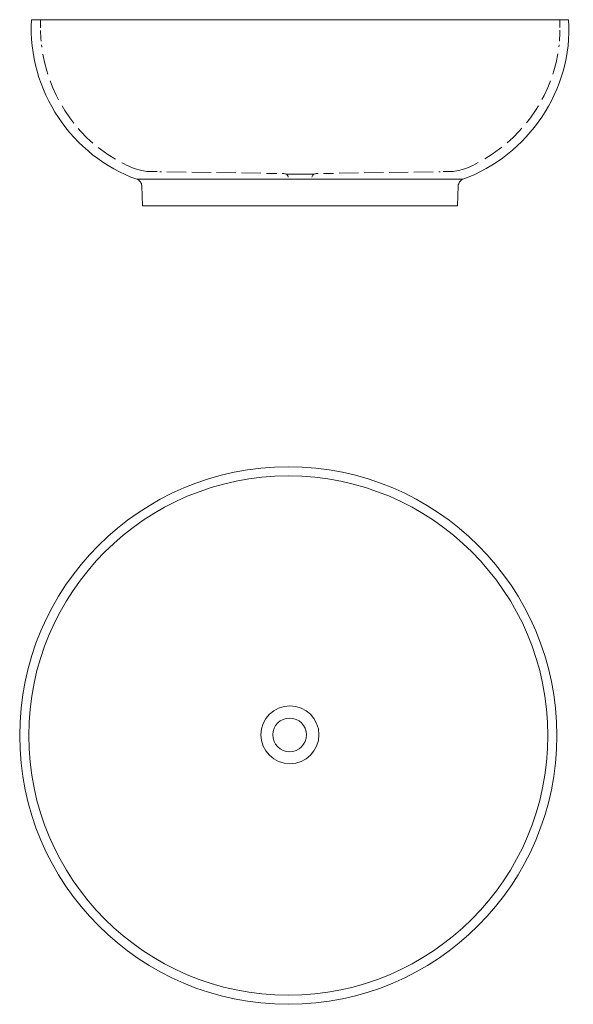
# Model space of a CAD drawing. Units: millimetres. Extents: x 34.9 to 64.1, y 27.2 to 79.2.
import ezdxf

# ---------------------------------------------------------------- set-up
doc = ezdxf.new("R2010")
doc.units = ezdxf.units.MM
doc.header["$MEASUREMENT"] = 0
for name, pattern in [('AI-Linetype-0', [1.314097, 1.019528, -0.294569]), ('AI-Linetype-1', [1.465792, 1.095375, -0.370417]), ('AI-Linetype-2', [1.314097, 1.019881, -0.294217]), ('AI-Linetype-3', [1.469672, 1.097844, -0.371828])]:
    doc.linetypes.add(name, pattern=pattern)
doc.layers.add('Camada 1', color=7, linetype='Continuous', lineweight=0)

msp = doc.modelspace()

# ---------------------------------------------------------------- linework, layer by layer
at = {"layer": 'Camada 1', "color": 250, "linetype": 'AI-Linetype-0', "lineweight": 15, "true_color": 0x1d1d1b}
msp.add_line((47.592, 71.122), (42.264, 71.206), dxfattribs=at)
at = {"layer": 'Camada 1', "color": 250, "linetype": 'AI-Linetype-2', "lineweight": 15, "true_color": 0x1d1d1b}
msp.add_line((51.736, 71.122), (57.064, 71.205), dxfattribs=at)
at = {"layer": 'Camada 1', "color": 250, "lineweight": 15, "true_color": 0x1d1d1b}
msp.add_lwpolyline([(49.043, 70.922), (49.031, 70.96), (49.012, 70.995), (48.988, 71.026), (48.959, 71.053), (48.926, 71.075), (48.89, 71.091), (48.852, 71.1), (48.813, 71.104), (48.715, 71.105)], dxfattribs=at)
for points, knots in [([(41.049, 70.806), (41.049, 70.806), (41.102, 70.786), (41.102, 70.786), (41.102, 70.786), (41.149, 70.752), (41.149, 70.752), (41.149, 70.752), (41.189, 70.712), (41.189, 70.712), (41.189, 70.712), (41.229, 70.672), (41.229, 70.672), (41.229, 70.672), (41.256, 70.625), (41.256, 70.625), (41.256, 70.625), (41.283, 70.573), (41.283, 70.573), (41.283, 70.573), (41.297, 70.519), (41.297, 70.519), (41.297, 70.519), (41.303, 70.465), (41.303, 70.465), (41.303, 70.465), (41.336, 69.398), (41.336, 69.398), (41.336, 69.398), (57.984, 69.398), (57.984, 69.398), (57.984, 69.398), (58.024, 70.465), (58.024, 70.465), (58.024, 70.465), (58.024, 70.519), (58.024, 70.519), (58.024, 70.519), (58.044, 70.573), (58.044, 70.573), (58.044, 70.573), (58.064, 70.625), (58.064, 70.625), (58.064, 70.625), (58.091, 70.672), (58.091, 70.672), (58.091, 70.672), (58.131, 70.712), (58.131, 70.712), (58.131, 70.712), (58.171, 70.752), (58.171, 70.752), (58.171, 70.752), (58.218, 70.786), (58.218, 70.786), (58.218, 70.786), (58.271, 70.806), (58.271, 70.806), (61.69, 72.059), (64.099, 75.502), (63.849, 79.233), (63.849, 79.233), (35.478, 79.233), (35.478, 79.233), (35.251, 75.491), (37.638, 72.01), (41.049, 70.806)], [0, 0, 0, 0, 1, 1, 1, 2, 2, 2, 3, 3, 3, 4, 4, 4, 5, 5, 5, 6, 6, 6, 7, 7, 7, 8, 8, 8, 9, 9, 9, 10, 10, 10, 11, 11, 11, 12, 12, 12, 13, 13, 13, 14, 14, 14, 15, 15, 15, 16, 16, 16, 17, 17, 17, 18, 18, 18, 19, 19, 19, 20, 20, 20, 21, 21, 21, 22, 22, 22, 22]), ([(42.11, 71.208), (42.11, 71.208), (41.578, 71.217), (41.578, 71.217), (41.578, 71.217), (41.3, 71.262), (41.3, 71.262), (41.3, 71.262), (41.028, 71.335), (41.028, 71.335), (41.028, 71.335), (40.764, 71.435), (40.764, 71.435), (40.587, 71.51), (40.414, 71.59), (40.246, 71.677)], [0, 0, 0, 0, 1, 1, 1, 2, 2, 2, 3, 3, 3, 4, 4, 4, 5, 5, 5, 5]), ([(57.217, 71.208), (57.217, 71.208), (57.749, 71.216), (57.749, 71.216), (57.749, 71.216), (58.028, 71.262), (58.028, 71.262), (58.028, 71.262), (58.3, 71.335), (58.3, 71.335), (58.3, 71.335), (58.564, 71.435), (58.564, 71.435), (58.739, 71.514), (58.91, 71.598), (59.078, 71.687)], [0, 0, 0, 0, 1, 1, 1, 2, 2, 2, 3, 3, 3, 4, 4, 4, 5, 5, 5, 5]), ([(50.285, 70.922), (50.285, 70.922), (50.297, 70.96), (50.297, 70.96), (50.297, 70.96), (50.316, 70.995), (50.316, 70.995), (50.316, 70.995), (50.34, 71.026), (50.34, 71.026), (50.34, 71.026), (50.368, 71.053), (50.368, 71.053), (50.368, 71.053), (50.401, 71.075), (50.401, 71.075), (50.401, 71.075), (50.437, 71.091), (50.437, 71.091), (50.437, 71.091), (50.475, 71.101), (50.475, 71.101), (50.475, 71.101), (50.515, 71.104), (50.515, 71.104), (50.515, 71.104), (50.613, 71.106), (50.613, 71.106)], [0, 0, 0, 0, 1, 1, 1, 2, 2, 2, 3, 3, 3, 4, 4, 4, 5, 5, 5, 6, 6, 6, 7, 7, 7, 8, 8, 8, 9, 9, 9, 9]), ([(63.232, 41.429), (63.232, 33.591), (56.879, 27.236), (49.042, 27.236), (41.206, 27.236), (34.854, 33.591), (34.854, 41.429), (34.854, 49.267), (41.206, 55.621), (49.042, 55.621), (56.879, 55.621), (63.232, 49.267), (63.232, 41.429)], [0, 0, 0, 0, 1, 1, 1, 2, 2, 2, 3, 3, 3, 4, 4, 4, 4]), ([(62.758, 41.429), (62.758, 33.856), (56.619, 27.717), (49.046, 27.717), (41.473, 27.717), (35.334, 33.856), (35.334, 41.429), (35.334, 49.002), (41.473, 55.14), (49.046, 55.14), (56.619, 55.14), (62.758, 49.002), (62.758, 41.429)], [0, 0, 0, 0, 1, 1, 1, 2, 2, 2, 3, 3, 3, 4, 4, 4, 4]), ([(50.661, 41.471), (50.661, 40.625), (49.975, 39.94), (49.13, 39.94), (48.284, 39.94), (47.599, 40.625), (47.599, 41.471), (47.599, 42.317), (48.284, 43.002), (49.13, 43.002), (49.975, 43.002), (50.661, 42.317), (50.661, 41.471)], [0, 0, 0, 0, 1, 1, 1, 2, 2, 2, 3, 3, 3, 4, 4, 4, 4]), ([(50.001, 41.465), (50.001, 40.974), (49.603, 40.576), (49.112, 40.576), (48.621, 40.576), (48.223, 40.974), (48.223, 41.465), (48.223, 41.956), (48.621, 42.354), (49.112, 42.354), (49.603, 42.354), (50.001, 41.956), (50.001, 41.465)], [0, 0, 0, 0, 1, 1, 1, 2, 2, 2, 3, 3, 3, 4, 4, 4, 4])]:
    msp.add_open_spline(points, degree=3, knots=knots, dxfattribs=at)
for points in [[(35.949, 78.803), (35.949, 78.94), (35.951, 79.078), (35.958, 79.217)], [(63.395, 78.819), (63.394, 78.956), (63.39, 79.094), (63.383, 79.233)], [(35.985, 78.091), (35.967, 78.28), (35.956, 78.47), (35.951, 78.66)], [(63.366, 78.105), (63.382, 78.294), (63.391, 78.485), (63.394, 78.677)], [(41.049, 70.806), (41.049, 70.806), (58.271, 70.806), (58.271, 70.806)], [(48.431, 71.109), (48.431, 71.109), (47.899, 71.118), (47.899, 71.118)], [(48.927, 71.075), (48.927, 71.075), (50.401, 71.075), (50.401, 71.075)], [(50.897, 71.109), (50.897, 71.109), (51.429, 71.118), (51.429, 71.118)]]:
    msp.add_open_spline(points, degree=3, dxfattribs=at)
at = {"layer": 'Camada 1', "color": 250, "linetype": 'AI-Linetype-1', "lineweight": 15, "true_color": 0x1d1d1b}
msp.add_open_spline([(39.907, 71.862), (37.697, 73.141), (36.293, 75.428), (36.005, 77.898)], degree=3, dxfattribs=at)
at = {"layer": 'Camada 1', "color": 250, "linetype": 'AI-Linetype-3', "lineweight": 15, "true_color": 0x1d1d1b}
msp.add_open_spline([(59.416, 71.877), (61.61, 73.177), (63.07, 75.379), (63.347, 77.913)], degree=3, dxfattribs=at)

doc.saveas('drawing.dxf')
